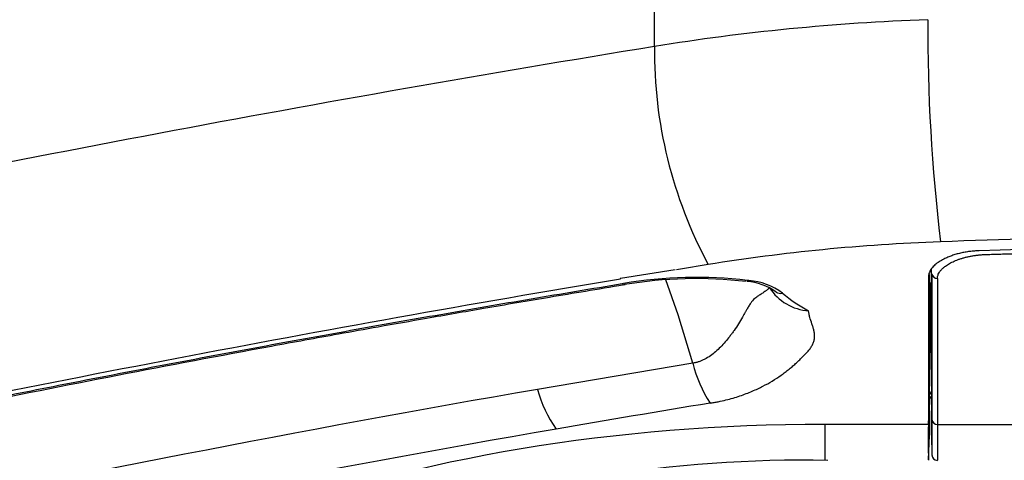
# Model space of a CAD drawing. Units: millimetres. Extents: x -26 to 420, y 0 to 522.
# Drawn here: x 380 to 385, y 169 to 171 of the extents above; entities that cross this region are included whole.
import ezdxf

# ---------------------------------------------------------------- set-up
doc = ezdxf.new("R2010")
doc.units = ezdxf.units.MM
for name, color, linetype in [('2006633-01-BLIND', 7, 'Continuous'), ('Drawing', 7, 'Continuous'), ('HUV-2006628', 7, 'Continuous')]:
    doc.layers.add(name, color=color, linetype=linetype)

# ---------------------------------------------------------------- blocks, each defined once
blk = doc.blocks.new('SE3')
at = {"layer": '2006633-01-BLIND', "color": 7, "linetype": 'Continuous'}
for p, q in [((384.211, 169.8913), (384.211, 170.0903)), ((384.2126, 170.0702), (384.2126, 169.4044)), ((384.2066, 170.0265), (384.2066, 169.7475)), ((384.211, 169.8913), (384.2082, 170.0265)), ((384.2376, 170.0485), (384.2376, 169.3827)), ((384.211, 169.8913), (384.211, 169.5182)), ((384.201, 169.7475), (384.2066, 169.7475)), ((384.2066, 169.7475), (384.211, 169.5182)), ((384.211, 169.5182), (384.201, 169.535)), ((384.201, 169.5126), (384.211, 169.4959)), ((384.211, 169.5182), (384.211, 169.4959)), ((384.211, 169.474), (384.211, 169.4959)), ((384.211, 169.474), (384.211, 169.4447)), ((384.2126, 169.4044), (384.2126, 169.2433)), ((384.2376, 169.3827), (384.2376, 169.2187)), ((384.2376, 169.3827), (387.6645, 169.3827)), ((384.211, 169.3343), (384.2126, 169.2428))]:
    blk.add_line(p, q, dxfattribs=at)
for centre, radius, start, end in [((384.2369, 170.0729), 0.0244, 186.2899, 271.7793), ((384.2369, 169.4072), 0.0245, 186.5369, 271.5665), ((384.2385, 169.2445), 0.0259, 182.852, 268.1458)]:
    blk.add_arc(centre, radius, start, end, dxfattribs=at)
for points, knots in [([(384.2376, 170.0485), (384.2376, 170.049), (384.2376, 170.0496), (384.2377, 170.0504), (384.2377, 170.0508), (384.2378, 170.0522), (384.2379, 170.0533), (384.2383, 170.0566), (384.2388, 170.0588), (384.24, 170.0631), (384.2408, 170.0653), (384.2431, 170.0708), (384.2449, 170.074), (384.248, 170.0788), (384.2492, 170.0804), (384.2516, 170.0836), (384.2529, 170.0852), (384.2556, 170.0883), (384.257, 170.0898), (384.26, 170.0929), (384.2616, 170.0944), (384.2649, 170.0974), (384.2666, 170.0988), (384.2702, 170.1018), (384.2721, 170.1032), (384.2769, 170.1067), (384.2798, 170.1088), (384.2861, 170.1128), (384.2894, 170.1148), (384.2961, 170.1186), (384.2996, 170.1205), (384.3069, 170.1241), (384.3107, 170.1259), (384.3184, 170.1293), (384.3224, 170.131), (384.3305, 170.1341), (384.3347, 170.1357), (384.3433, 170.1386), (384.3477, 170.14), (384.3566, 170.1427), (384.3612, 170.144), (384.3707, 170.1464), (384.3755, 170.1475), (384.3855, 170.1497), (384.3905, 170.1507), (384.4008, 170.1525), (384.406, 170.1533), (384.4165, 170.1547), (384.4218, 170.1553), (384.4298, 170.1561), (384.4326, 170.1564), (384.438, 170.1568), (384.4408, 170.157), (384.4449, 170.1572), (384.4462, 170.1573), (384.449, 170.1575), (384.4504, 170.1575), (384.4524, 170.1576), (384.4531, 170.1576), (384.4542, 170.1577), (384.4545, 170.1577), (384.455, 170.1577), (384.4552, 170.1577), (384.4555, 170.1577), (384.4557, 170.1577), (384.4573, 170.1578), (384.4587, 170.1578), (384.4711, 170.1582), (384.4821, 170.1586), (384.496, 170.159), (384.4987, 170.1591), (384.5043, 170.1593), (384.5071, 170.1594), (384.5154, 170.1596), (384.521, 170.1598), (384.5376, 170.1603), (384.5487, 170.1607), (384.5821, 170.1617), (384.6043, 170.1623), (384.7156, 170.1655), (384.8046, 170.1678), (385.0792, 170.1741), (385.2649, 170.1773), (385.5383, 170.1802), (385.6261, 170.1809), (385.7151, 170.1814), (385.7162, 170.1814), (385.7174, 170.1814)], [0, 0, 0, 0, 0.002136, 0.002136, 0.003579, 0.003579, 0.008146, 0.008146, 0.017251, 0.017251, 0.026343, 0.026343, 0.040233, 0.040233, 0.047166, 0.047166, 0.054091, 0.054091, 0.061014, 0.061014, 0.067931, 0.067931, 0.074842, 0.074842, 0.081749, 0.081749, 0.091978, 0.091978, 0.102203, 0.102203, 0.112424, 0.112424, 0.122646, 0.122646, 0.132867, 0.132867, 0.143095, 0.143095, 0.15333, 0.15333, 0.163576, 0.163576, 0.174154, 0.174154, 0.184749, 0.184749, 0.195359, 0.195359, 0.205987, 0.205987, 0.211368, 0.211368, 0.216753, 0.216753, 0.219449, 0.219449, 0.222144, 0.222144, 0.223491, 0.223491, 0.224165, 0.224165, 0.224499, 0.224499, 0.224818, 0.224818, 0.227363, 0.227363, 0.247761, 0.247761, 0.252889, 0.252889, 0.258016, 0.258016, 0.268268, 0.268268, 0.288773, 0.288773, 0.329782, 0.329782, 0.49407, 0.49407, 0.836149, 0.836149, 0.997849, 0.997849, 1, 1, 1, 1]), ([(384.2111, 169.3328), (384.2111, 169.3328), (384.2111, 169.333), (384.2111, 169.3333), (384.2111, 169.3336), (384.2111, 169.3341), (384.2111, 169.3347), (384.2111, 169.3354), (384.2111, 169.3362), (384.2111, 169.3371), (384.2111, 169.3381), (384.2111, 169.3392), (384.2111, 169.3405), (384.2111, 169.3418), (384.2111, 169.3433), (384.2111, 169.3449), (384.2111, 169.3466), (384.2111, 169.3484), (384.2111, 169.3503), (384.2111, 169.3523), (384.2111, 169.3544), (384.2111, 169.3567), (384.2111, 169.359), (384.2111, 169.3615), (384.2111, 169.3641), (384.2111, 169.3668), (384.2111, 169.3696), (384.2111, 169.3726), (384.2111, 169.3756), (384.2111, 169.3787), (384.211, 169.382), (384.211, 169.3853), (384.211, 169.3888), (384.211, 169.3925), (384.211, 169.3943), (384.211, 169.3962), (384.211, 169.3981), (384.211, 169.4), (384.211, 169.402), (384.211, 169.404), (384.211, 169.408), (384.211, 169.4122), (384.211, 169.4165), (384.211, 169.4209), (384.211, 169.4254), (384.211, 169.4301), (384.211, 169.4348), (384.211, 169.4397), (384.211, 169.4447)], [0.5316597, 0.5316597, 0.5316597, 0.5316597, 0.5624263, 0.5624263, 0.5624263, 0.5936617, 0.5936617, 0.5936617, 0.624913, 0.624913, 0.624913, 0.6561689, 0.6561689, 0.6561689, 0.6874182, 0.6874182, 0.6874182, 0.7186519, 0.7186519, 0.7186519, 0.7499003, 0.7499003, 0.7499003, 0.7811698, 0.7811698, 0.7811698, 0.8124473, 0.8124473, 0.8124473, 0.84372, 0.84372, 0.84372, 0.8749764, 0.8749764, 0.8749764, 0.8905951, 0.8905951, 0.8905951, 0.9062109, 0.9062109, 0.9062109, 0.9374628, 0.9374628, 0.9374628, 0.9687306, 0.9687306, 0.9687306, 1, 1, 1, 1])]:
    blk.add_open_spline(points, degree=3, knots=knots, dxfattribs=at)
at = {"layer": 'HUV-2006628', "color": 7, "linetype": 'Continuous'}
for p, q in [((382.9464, 171.1069), (382.9464, 171.5484)), ((383.0411, 170.0877), (382.7917, 170.0483)), ((382.7917, 170.0483), (382.7892, 170.0479)), ((382.7988, 170.0249), (382.8048, 170.0258)), ((383.0541, 169.8826), (382.9976, 170.0424)), ((384.197, 170.0568), (384.197, 169.3827)), ((384.201, 170.0265), (384.201, 170.0664)), ((384.201, 169.9006), (384.201, 170.0265)), ((384.211, 170.0265), (384.201, 170.0265)), ((382.8067, 170.02), (382.8126, 170.0209)), ((384.201, 169.5053), (384.201, 169.9006)), ((383.121, 169.6618), (383.0541, 169.8826)), ((383.121, 169.6618), (382.4131, 169.5424)), ((384.197, 169.3827), (384.201, 169.4842)), ((384.2051, 169.5058), (384.201, 169.5058)), ((384.201, 169.4842), (384.201, 169.5053)), ((384.197, 169.3827), (383.7232, 169.3827)), ((384.1975, 169.2202), (384.2015, 169.3338))]:
    blk.add_line(p, q, dxfattribs=at)
for centre, radius, start, end in [((392.3806, 171.1937), 8.1871, 179.75166, 186.85899), ((384.9981, 171.0856), 2.0518, 179.4052, 208.3274), ((382.796, 170.053), 0.00854, 216.7421, 236.4306), ((383.1368, 168.0334), 2.0199, 83.3438, 99.4615), ((383.1365, 168.0683), 1.9794, 83.3736, 99.5148), ((383.3548, 169.7891), 0.2454, 53.3169, 86.6967), ((383.1578, 168.3245), 1.7283, 82.7175, 82.9152), ((383.3579, 169.7524), 0.2871, 52.9982, 86.2135), ((383.6668, 170.1329), 0.2329, 212.9596, 265.8884), ((383.5207, 170.0155), 0.0352, 236.8747, 286.5122), ((383.9786, 170.5124), 0.6944, 229.8393, 241.7696), ((383.7057, 169.8088), 0.6029, 194.114, 213.0854), ((395.7301, 92.5436), 78.1419, 99.812282, 102.214867), ((382.9834, 169.6982), 0.5913, 195.2812, 214.7582), ((395.7349, 92.8159), 77.6814, 99.811298, 102.210601), ((385.7921, 169.3046), 1.597, 177.198, 183.0762), ((383.6278, 163.3287), 5.8907, 88.93381, 109.44935)]:
    blk.add_arc(centre, radius, start, end, dxfattribs=at)
for centre, major_axis, ratio, start_param, end_param in [((384.5837, 168.8889), (-5, 0), 0.469472, 4.790492, 5.045999), ((399.3192, 148.9275), (-50, 0), 0.469472, -1.237186, -1.140603), ((384.5837, 168.2267), (-4.25, 0), 0.469472, 4.790492, 5.045999), ((385.951, 160.0243), (-21.775, 0), 0.469475, 4.712389, 4.790492), ((385.951, 160.0243), (21.675, 0), 0.469472, 1.500488, 1.641104), ((399.3188, 148.2656), (-49.2493, -0.0001), 0.469471, -1.237191, -1.234067), ((399.3192, 148.265), (-49.25, 0.0001), 0.469476, -1.228561, -1.1406), ((397.6875, 150.029), (-43.8907, 0), 0.469472, -1.234418, -1.217403), ((383.6641, 167.7478), (-3.8007, -0.0309), 0.430072, 4.693331, 5.437287)]:
    blk.add_ellipse(centre, major_axis=major_axis, ratio=ratio, start_param=start_param, end_param=end_param, dxfattribs=at)
for points, degree, knots in [([(384.4284, 170.175), (384.4248, 170.1748), (384.4176, 170.1745), (384.4068, 170.1738), (384.3961, 170.1728), (384.3853, 170.1716), (384.3747, 170.17), (384.3641, 170.1683), (384.3536, 170.1663), (384.3432, 170.164), (384.3329, 170.1615), (384.3228, 170.1587), (384.3128, 170.1557), (384.3031, 170.1524), (384.2936, 170.1489), (384.2844, 170.1452), (384.2754, 170.1412), (384.2658, 170.1366), (384.2556, 170.1311), (384.2452, 170.1247), (384.2353, 170.1179), (384.2262, 170.1105), (384.218, 170.1026), (384.2109, 170.0943), (384.205, 170.0855), (384.2006, 170.0763), (384.1976, 170.0667), (384.1972, 170.0602), (384.197, 170.0568)], 3, [0, 0, 0, 0, 0.028917, 0.058015, 0.087323, 0.116865, 0.146665, 0.176742, 0.207112, 0.237788, 0.268781, 0.300097, 0.33174, 0.363712, 0.396012, 0.428637, 0.461581, 0.494838, 0.539447, 0.585381, 0.632619, 0.681142, 0.730936, 0.782001, 0.834361, 0.88807, 0.943229, 1, 1, 1, 1]), ([(377.4523, 168.5181), (377.5075, 168.6102), (377.5936, 168.697), (377.6796, 168.7836), (377.7943, 168.8627), (377.8515, 168.9021), (377.9152, 168.9392), (377.979, 168.9764), (378.0489, 169.011), (378.1187, 169.0455), (378.1945, 169.0774), (378.2701, 169.1092), (378.351, 169.1381), (378.5132, 169.196), (378.6931, 169.2409), (378.7379, 169.252), (378.7839, 169.2624), (378.7954, 169.265), (378.8068, 169.2675), (378.8143, 169.2691), (378.8298, 169.2725), (378.8527, 169.2774), (378.8756, 169.2824), (378.9672, 169.3021), (379.059, 169.3216), (379.426, 169.3998), (379.796, 169.4748), (381.2764, 169.775), (382.7988, 170.0249)], 2, [0, 0, 0, 0.0625, 0.0625, 0.125, 0.125, 0.15625, 0.15625, 0.1875, 0.1875, 0.21875, 0.21875, 0.25, 0.25, 0.3125, 0.3125, 0.328125, 0.328125, 0.332031, 0.332031, 0.335938, 0.335938, 0.34375, 0.34375, 0.375, 0.375, 0.5, 0.5, 1, 1, 1]), ([(377.4895, 168.5298), (377.5191, 168.5746), (377.567, 168.6455), (377.6705, 168.7496), (377.7737, 168.8332), (377.872, 168.9002), (377.9582, 168.9516), (378.0517, 169.002), (378.168, 169.0578), (378.3272, 169.1227), (378.5486, 169.1984), (378.8338, 169.2691), (379.1597, 169.3363), (379.4761, 169.4032), (379.9198, 169.494), (380.4926, 169.6077), (381.0144, 169.7063), (381.3513, 169.7681), (381.5138, 169.7976), (381.6986, 169.8307), (381.9196, 169.8698), (382.1788, 169.9148), (382.4848, 169.9669), (382.6828, 169.9997), (382.8078, 170.0203)], 3, [0, 0, 0, 0, 0.043023, 0.080766, 0.113209, 0.140349, 0.162186, 0.178716, 0.207083, 0.239913, 0.277255, 0.334751, 0.389953, 0.443318, 0.496534, 0.615609, 0.733205, 0.758774, 0.784253, 0.814403, 0.851051, 0.8942, 0.943849, 1, 1, 1, 1]), ([(383.4713, 170.0062), (383.4701, 170.0049), (383.4676, 170.0023), (383.4636, 169.9987), (383.4594, 169.9952), (383.4549, 169.9918), (383.4488, 169.9874), (383.4389, 169.9809), (383.4262, 169.9731), (383.4138, 169.9645), (383.4002, 169.9536), (383.3877, 169.9395), (383.3775, 169.9235), (383.3716, 169.913), (383.3665, 169.9042), (383.3591, 169.8907), (383.3473, 169.8696), (383.3306, 169.842), (383.314, 169.8169), (383.3003, 169.7977), (383.2869, 169.7802), (383.27, 169.7594), (383.2485, 169.7358), (383.2262, 169.7145), (383.2024, 169.6955), (383.1811, 169.6823), (383.1631, 169.6738), (383.1498, 169.6687), (383.1358, 169.6645), (383.1259, 169.6627), (383.121, 169.6618)], 3, [0, 0, 0, 0, 0.017891, 0.035832, 0.053818, 0.071839, 0.089887, 0.125198, 0.180986, 0.219565, 0.24934, 0.316169, 0.354587, 0.373671, 0.39273, 0.418134, 0.467952, 0.537477, 0.606255, 0.637109, 0.667695, 0.725436, 0.778452, 0.830069, 0.876625, 0.921493, 0.941366, 0.960964, 0.980354, 1, 1, 1, 1]), ([(383.2005, 169.4797), (383.2068, 169.4807), (383.2193, 169.4828), (383.2435, 169.4874), (383.2836, 169.4964), (383.3364, 169.5118), (383.3836, 169.5299), (383.4177, 169.5451), (383.4489, 169.5603), (383.4851, 169.5807), (383.5181, 169.6024), (383.5434, 169.6207), (383.5615, 169.6349), (383.5784, 169.6492), (383.5941, 169.6635), (383.6091, 169.6779), (383.6212, 169.6898), (383.6308, 169.6993), (383.64, 169.7088), (383.6487, 169.7183), (383.6564, 169.728), (383.6616, 169.7353), (383.666, 169.7427), (383.671, 169.7526), (383.6753, 169.7652), (383.6772, 169.7774), (383.6776, 169.7876), (383.6771, 169.7977), (383.6747, 169.811), (383.6703, 169.8261), (383.6634, 169.8461), (383.6566, 169.866), (383.6517, 169.8858), (383.6506, 169.8957), (383.6501, 169.9006)], 3, [0, 0, 0, 0, 0.018333, 0.036384, 0.071768, 0.140387, 0.206651, 0.2386, 0.269584, 0.330479, 0.39347, 0.425797, 0.458109, 0.490017, 0.521483, 0.552611, 0.583493, 0.598856, 0.614153, 0.644511, 0.65957, 0.674558, 0.689497, 0.704408, 0.734191, 0.763976, 0.775899, 0.793789, 0.823629, 0.853499, 0.8833, 0.942175, 0.971192, 1, 1, 1, 1]), ([(384.2014, 169.333), (384.2014, 169.3329), (384.2014, 169.3328), (384.2014, 169.333), (384.2014, 169.3343), (384.2013, 169.3397), (384.2012, 169.3533), (384.2012, 169.3745), (384.2011, 169.3987), (384.2011, 169.4238), (384.2011, 169.4437), (384.201, 169.4636), (384.201, 169.4776), (384.2011, 169.4842)], 3, [0.1688297, 0.1688297, 0.1688297, 0.1688297, 0.1941484, 0.2269784, 0.2599457, 0.3849111, 0.5100791, 0.6187387, 0.7552388, 0.8240864, 0.8878375, 0.9464789, 1, 1, 1, 1])]:
    blk.add_open_spline(points, degree=degree, knots=knots, dxfattribs=at)
blk.add_open_spline([(383.7232, 169.3827), (383.7232, 169.2759), (383.7232, 169.2229), (383.7232, 169.2189)], degree=3, dxfattribs=at)

msp = doc.modelspace()

# ---------------------------------------------------------------- block references
at = {"layer": 'Drawing'}
msp.add_blockref('SE3', (0, 0), dxfattribs=at)

doc.saveas('drawing.dxf')
